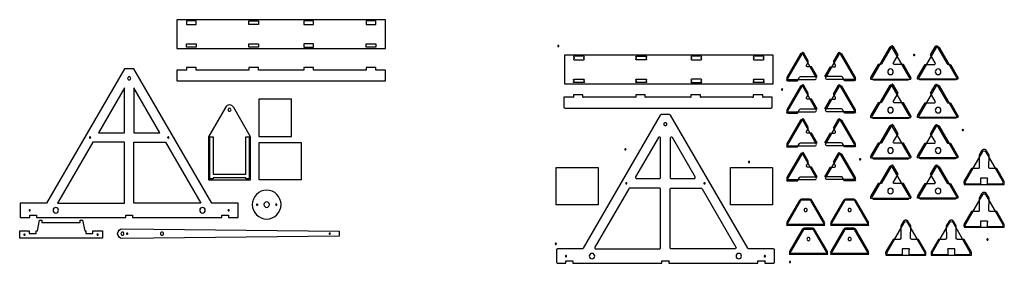
# Model space of a CAD drawing. Extents: x -111 to 294, y 1 to 83.
# Drawn here: x -111 to 95, y 1 to 52 of the extents above; entities that cross this region are included whole.
import ezdxf

# ---------------------------------------------------------------- set-up
doc = ezdxf.new("R2010")
doc.units = 0
doc.layers.add('CK_LEVEL_1', color=18, linetype='CONTINUOUS')

msp = doc.modelspace()

# ---------------------------------------------------------------- linework, layer by layer
at = {"layer": 'CK_LEVEL_1'}
for points in [[(-77.88, 46.1), (-34.38, 46.1), (-34.38, 52.1), (-77.88, 52.1)], [(-75.89, 51.12), (-73.87, 51.12), (-73.87, 51.85), (-75.89, 51.85)], [(-62.89, 51.12), (-62.89, 51.85), (-60.87, 51.85), (-60.87, 51.12)], [(-51.39, 51.12), (-49.37, 51.12), (-49.37, 51.85), (-51.39, 51.85)], [(-38.39, 51.12), (-36.37, 51.12), (-36.37, 51.85), (-38.39, 51.85)], [(-75.89, 46.35), (-75.89, 47.08), (-73.87, 47.08), (-73.87, 46.35)], [(-62.89, 46.35), (-62.89, 47.08), (-60.87, 47.08), (-60.87, 46.35)], [(-51.39, 46.35), (-49.37, 46.35), (-49.37, 47.08), (-51.39, 47.08)], [(-38.39, 46.35), (-38.39, 47.08), (-36.37, 47.08), (-36.37, 46.35)], [(2.99, 38.72), (46.49, 38.72), (46.49, 44.72), (2.99, 44.72)], [(-110.6, 10.86), (-108.6, 10.86), (-108.6, 11.36), (-107.16, 11.36), (-107.16, 10.86), (-88.57, 10.86), (-88.57, 11.36), (-87.13, 11.36), (-87.13, 10.86), (-68.54, 10.86), (-68.54, 11.36), (-67.1, 11.36), (-67.1, 10.86), (-65.1, 10.86), (-65.1, 13.86), (-70.6, 13.86), (-86.85, 41.86), (-88.85, 41.86), (-105.1, 13.86), (-110.6, 13.86)], [(-77.88, 39.35), (-34.38, 39.35), (-34.38, 41.6), (-36.38, 41.6), (-36.38, 42.1), (-38.38, 42.1), (-38.38, 41.6), (-49.38, 41.6), (-49.38, 42.1), (-51.38, 42.1), (-51.38, 41.6), (-60.88, 41.6), (-60.88, 42.1), (-62.88, 42.1), (-62.88, 41.6), (-73.88, 41.6), (-73.88, 42.1), (-75.88, 42.1), (-75.88, 41.6), (-77.88, 41.6)], [(-94.27, 28.54), (-88.85, 28.54), (-88.85, 37.88)], [(-86.85, 28.54), (-81.43, 28.54), (-86.85, 37.88)], [(-60.79, 27.76), (-54, 27.76), (-54, 35.51), (-60.79, 35.51)], [(-71.03, 18.95), (-71.03, 27.7), (-70.3, 27.7), (-70.3, 19.88), (-63.51, 19.88), (-63.51, 27.7), (-62.78, 27.7), (-62.78, 18.95), (-63.51, 18.95), (-63.51, 19.15), (-70.3, 19.15), (-70.3, 18.95)], [(-102.78, 13.86), (-88.85, 13.86), (-88.85, 26.54), (-95.43, 26.54)], [(-86.85, 13.86), (-86.85, 26.54), (-80.27, 26.54), (-72.91, 13.86)], [(-60.71, 18.72), (-60.71, 26.47), (-51.96, 26.47), (-51.96, 18.72)], [(86.34, 17.76), (94.72, 17.76), (94.72, 18), (94.73, 18.04), (94.74, 18.07), (94.74, 18.1), (94.75, 18.13), (94.75, 18.16), (94.75, 18.19), (94.75, 18.22), (94.74, 18.25), (94.74, 18.28), (94.73, 18.31), (94.73, 18.34), (94.72, 18.37), (94.71, 18.4), (94.69, 18.42), (94.68, 18.45), (94.67, 18.48), (93.18, 21.05), (91.78, 21.04), (91.77, 21.04), (91.76, 21.05), (91.74, 21.05), (91.73, 21.05), (91.72, 21.05), (91.71, 21.05), (91.7, 21.06), (91.69, 21.06), (91.68, 21.07), (91.67, 21.07), (91.66, 21.08), (91.65, 21.08), (91.64, 21.09), (91.63, 21.1), (91.63, 21.1), (91.62, 21.11), (91.61, 21.12), (91.6, 21.13), (91.6, 21.14), (91.59, 21.15), (91.58, 21.15), (91.58, 21.16), (91.57, 21.17), (91.57, 21.18), (91.56, 21.19), (91.56, 21.21), (91.56, 21.22), (91.55, 21.23), (91.55, 21.24), (91.55, 21.25), (91.55, 21.26), (91.55, 21.27), (91.56, 23.87), (91.06, 24.73), (91.05, 24.75), (91.04, 24.76), (91.02, 24.78), (91.01, 24.8), (91, 24.82), (90.98, 24.83), (90.97, 24.85), (90.96, 24.86), (90.94, 24.88), (90.93, 24.89), (90.91, 24.9), (90.89, 24.91), (90.88, 24.93), (90.86, 24.94), (90.84, 24.95), (90.83, 24.96), (90.81, 24.97), (90.79, 24.97), (90.77, 24.98), (90.76, 24.99), (90.74, 25), (90.72, 25), (90.7, 25.01), (90.68, 25.01), (90.66, 25.02), (90.65, 25.02), (90.63, 25.03), (90.61, 25.03), (90.59, 25.03), (90.57, 25.03), (90.55, 25.03), (90.53, 25.03), (90.51, 25.03), (90.49, 25.03), (90.47, 25.03), (90.45, 25.03), (90.43, 25.03), (90.42, 25.02), (90.4, 25.02), (90.38, 25.01), (90.36, 25.01), (90.34, 25), (90.32, 25), (90.3, 24.99), (90.29, 24.98), (90.27, 24.97), (90.25, 24.97), (90.23, 24.96), (90.22, 24.95), (90.2, 24.94), (90.18, 24.93), (90.17, 24.91), (90.15, 24.9), (90.13, 24.89), (90.12, 24.88), (90.1, 24.86), (90.09, 24.85), (90.08, 24.83), (90.06, 24.82), (90.05, 24.8), (90.04, 24.78), (90.02, 24.76), (90.01, 24.75), (90, 24.73), (89.5, 23.86), (89.51, 21.27), (89.51, 21.26), (89.51, 21.25), (89.51, 21.24), (89.51, 21.23), (89.5, 21.22), (89.5, 21.21), (89.5, 21.19), (89.49, 21.18), (89.49, 21.17), (89.48, 21.16), (89.48, 21.15), (89.47, 21.15), (89.46, 21.14), (89.46, 21.13), (89.45, 21.12), (89.44, 21.11), (89.43, 21.1), (89.43, 21.1), (89.42, 21.09), (89.41, 21.08), (89.4, 21.08), (89.39, 21.07), (89.38, 21.07), (89.37, 21.06), (89.36, 21.06), (89.35, 21.05), (89.34, 21.05), (89.33, 21.05), (89.32, 21.05), (89.3, 21.05), (89.29, 21.04), (89.28, 21.04), (87.88, 21.05), (86.39, 18.48), (86.38, 18.45), (86.37, 18.42), (86.35, 18.4), (86.34, 18.37), (86.33, 18.34), (86.33, 18.31), (86.32, 18.28), (86.32, 18.25), (86.31, 18.22), (86.31, 18.19), (86.31, 18.16), (86.31, 18.13), (86.32, 18.1), (86.32, 18.07), (86.33, 18.04), (86.34, 18)], [(1.24, 13.51), (1.24, 21.26), (9.99, 21.26), (9.99, 13.51)], [(37.65, 13.51), (37.65, 21.26), (46.4, 21.26), (46.4, 13.51)], [(86.34, 8.81), (94.72, 8.81), (94.72, 9.05), (94.73, 9.09), (94.74, 9.12), (94.74, 9.15), (94.75, 9.18), (94.75, 9.21), (94.75, 9.24), (94.75, 9.27), (94.74, 9.3), (94.74, 9.33), (94.73, 9.36), (94.73, 9.38), (94.72, 9.41), (94.71, 9.44), (94.69, 9.47), (94.68, 9.5), (94.67, 9.52), (93.18, 12.1), (91.78, 12.09), (91.77, 12.09), (91.76, 12.09), (91.74, 12.09), (91.73, 12.1), (91.72, 12.1), (91.71, 12.1), (91.7, 12.1), (91.69, 12.11), (91.68, 12.11), (91.67, 12.12), (91.66, 12.12), (91.65, 12.13), (91.64, 12.14), (91.63, 12.14), (91.63, 12.15), (91.62, 12.16), (91.61, 12.17), (91.6, 12.17), (91.6, 12.18), (91.59, 12.19), (91.58, 12.2), (91.58, 12.21), (91.57, 12.22), (91.57, 12.23), (91.56, 12.24), (91.56, 12.25), (91.56, 12.26), (91.55, 12.27), (91.55, 12.29), (91.55, 12.3), (91.55, 12.31), (91.55, 12.32), (91.56, 14.91), (91.06, 15.77), (91.05, 15.79), (91.04, 15.81), (91.02, 15.83), (91.01, 15.85), (91, 15.86), (90.98, 15.88), (90.97, 15.89), (90.96, 15.91), (90.94, 15.92), (90.93, 15.94), (90.91, 15.95), (90.89, 15.96), (90.88, 15.97), (90.86, 15.98), (90.84, 15.99), (90.83, 16), (90.81, 16.01), (90.79, 16.02), (90.77, 16.03), (90.76, 16.04), (90.74, 16.04), (90.72, 16.05), (90.7, 16.06), (90.68, 16.06), (90.66, 16.07), (90.64, 16.07), (90.63, 16.07), (90.61, 16.08), (90.59, 16.08), (90.57, 16.08), (90.55, 16.08), (90.53, 16.08), (90.51, 16.08), (90.49, 16.08), (90.47, 16.08), (90.45, 16.08), (90.43, 16.07), (90.41, 16.07), (90.4, 16.07), (90.38, 16.06), (90.36, 16.06), (90.34, 16.05), (90.32, 16.04), (90.3, 16.04), (90.29, 16.03), (90.27, 16.02), (90.25, 16.01), (90.23, 16), (90.22, 15.99), (90.2, 15.98), (90.18, 15.97), (90.17, 15.96), (90.15, 15.95), (90.13, 15.94), (90.12, 15.92), (90.1, 15.91), (90.09, 15.89), (90.08, 15.88), (90.06, 15.86), (90.05, 15.85), (90.04, 15.83), (90.02, 15.81), (90.01, 15.79), (90, 15.77), (89.5, 14.9), (89.51, 12.32), (89.51, 12.31), (89.51, 12.3), (89.51, 12.29), (89.51, 12.27), (89.5, 12.26), (89.5, 12.25), (89.5, 12.24), (89.49, 12.23), (89.49, 12.22), (89.48, 12.21), (89.48, 12.2), (89.47, 12.19), (89.46, 12.18), (89.46, 12.17), (89.45, 12.17), (89.44, 12.16), (89.43, 12.15), (89.43, 12.14), (89.42, 12.14), (89.41, 12.13), (89.4, 12.12), (89.39, 12.12), (89.38, 12.11), (89.37, 12.11), (89.36, 12.1), (89.35, 12.1), (89.34, 12.1), (89.33, 12.1), (89.31, 12.09), (89.3, 12.09), (89.29, 12.09), (89.28, 12.09), (87.88, 12.1), (86.39, 9.52), (86.38, 9.5), (86.37, 9.47), (86.35, 9.44), (86.34, 9.41), (86.33, 9.39), (86.33, 9.36), (86.32, 9.33), (86.32, 9.3), (86.31, 9.27), (86.31, 9.24), (86.31, 9.21), (86.31, 9.18), (86.32, 9.15), (86.32, 9.12), (86.33, 9.09), (86.34, 9.05)], [(-110.68, 6.54), (-110.68, 8.04), (-108.68, 8.04), (-108.68, 7.54), (-107.24, 7.54), (-107.24, 8.04), (-106.99, 8.04), (-106.56, 10.29), (-106.06, 10.29), (-106.06, 9.79), (-98.06, 9.79), (-98.06, 10.29), (-97.56, 10.29), (-97.12, 8.04), (-96.87, 8.04), (-96.87, 7.54), (-95.43, 7.54), (-95.43, 8.04), (-93.43, 8.04), (-93.43, 6.54)], [(70, 3.02), (78.39, 3.02), (78.39, 3.25), (78.4, 3.3), (78.4, 3.33), (78.41, 3.36), (78.41, 3.38), (78.41, 3.41), (78.41, 3.44), (78.41, 3.47), (78.41, 3.5), (78.4, 3.53), (78.4, 3.56), (78.39, 3.59), (78.38, 3.62), (78.37, 3.65), (78.36, 3.68), (78.34, 3.7), (78.33, 3.73), (76.84, 6.3), (75.44, 6.3), (75.43, 6.3), (75.42, 6.3), (75.41, 6.3), (75.4, 6.3), (75.38, 6.31), (75.37, 6.31), (75.36, 6.31), (75.35, 6.32), (75.34, 6.32), (75.33, 6.33), (75.32, 6.33), (75.31, 6.34), (75.3, 6.34), (75.3, 6.35), (75.29, 6.36), (75.28, 6.37), (75.27, 6.37), (75.26, 6.38), (75.26, 6.39), (75.25, 6.4), (75.25, 6.41), (75.24, 6.42), (75.23, 6.43), (75.23, 6.44), (75.23, 6.45), (75.22, 6.46), (75.22, 6.47), (75.22, 6.48), (75.21, 6.49), (75.21, 6.5), (75.21, 6.52), (75.21, 6.53), (75.22, 9.12), (74.72, 9.98), (74.71, 10), (74.7, 10.02), (74.69, 10.04), (74.67, 10.05), (74.66, 10.07), (74.65, 10.09), (74.63, 10.1), (74.62, 10.12), (74.6, 10.13), (74.59, 10.14), (74.57, 10.16), (74.56, 10.17), (74.54, 10.18), (74.52, 10.19), (74.51, 10.2), (74.49, 10.21), (74.47, 10.22), (74.45, 10.23), (74.44, 10.24), (74.42, 10.24), (74.4, 10.25), (74.38, 10.26), (74.36, 10.26), (74.35, 10.27), (74.33, 10.27), (74.31, 10.28), (74.29, 10.28), (74.27, 10.28), (74.25, 10.28), (74.23, 10.29), (74.21, 10.29), (74.19, 10.29), (74.17, 10.29), (74.15, 10.29), (74.13, 10.28), (74.12, 10.28), (74.1, 10.28), (74.08, 10.28), (74.06, 10.27), (74.04, 10.27), (74.02, 10.26), (74, 10.26), (73.98, 10.25), (73.97, 10.24), (73.95, 10.24), (73.93, 10.23), (73.91, 10.22), (73.89, 10.21), (73.88, 10.2), (73.86, 10.19), (73.84, 10.18), (73.83, 10.17), (73.81, 10.16), (73.8, 10.14), (73.78, 10.13), (73.77, 10.12), (73.75, 10.1), (73.74, 10.09), (73.72, 10.07), (73.71, 10.05), (73.7, 10.04), (73.69, 10.02), (73.68, 10), (73.66, 9.98), (73.16, 9.11), (73.17, 6.53), (73.17, 6.52), (73.17, 6.5), (73.17, 6.49), (73.17, 6.48), (73.16, 6.47), (73.16, 6.46), (73.16, 6.45), (73.15, 6.44), (73.15, 6.43), (73.14, 6.42), (73.14, 6.41), (73.13, 6.4), (73.13, 6.39), (73.12, 6.38), (73.11, 6.37), (73.1, 6.37), (73.1, 6.36), (73.09, 6.35), (73.08, 6.34), (73.07, 6.34), (73.06, 6.33), (73.05, 6.33), (73.04, 6.32), (73.03, 6.32), (73.02, 6.31), (73.01, 6.31), (73, 6.31), (72.99, 6.3), (72.98, 6.3), (72.97, 6.3), (72.95, 6.3), (72.94, 6.3), (71.54, 6.3), (70.06, 3.73), (70.04, 3.7), (70.03, 3.68), (70.02, 3.65), (70.01, 3.62), (70, 3.59), (69.99, 3.56), (69.98, 3.53), (69.98, 3.5), (69.98, 3.47), (69.97, 3.44), (69.97, 3.41), (69.98, 3.39), (69.98, 3.36), (69.98, 3.33), (69.99, 3.3), (70, 3.25)], [(79.49, 3.02), (87.88, 3.02), (87.88, 3.25), (87.89, 3.3), (87.89, 3.33), (87.9, 3.36), (87.9, 3.38), (87.9, 3.41), (87.9, 3.44), (87.9, 3.47), (87.9, 3.5), (87.89, 3.53), (87.89, 3.56), (87.88, 3.59), (87.87, 3.62), (87.86, 3.65), (87.85, 3.68), (87.84, 3.7), (87.82, 3.73), (86.34, 6.3), (84.93, 6.3), (84.92, 6.3), (84.91, 6.3), (84.9, 6.3), (84.89, 6.3), (84.88, 6.31), (84.87, 6.31), (84.85, 6.31), (84.84, 6.32), (84.83, 6.32), (84.82, 6.33), (84.81, 6.33), (84.81, 6.34), (84.8, 6.34), (84.79, 6.35), (84.78, 6.36), (84.77, 6.37), (84.76, 6.37), (84.76, 6.38), (84.75, 6.39), (84.74, 6.4), (84.74, 6.41), (84.73, 6.42), (84.73, 6.43), (84.72, 6.44), (84.72, 6.45), (84.71, 6.46), (84.71, 6.47), (84.71, 6.48), (84.71, 6.49), (84.7, 6.5), (84.7, 6.52), (84.7, 6.53), (84.71, 9.12), (84.21, 9.98), (84.2, 10), (84.19, 10.02), (84.18, 10.04), (84.16, 10.05), (84.15, 10.07), (84.14, 10.09), (84.12, 10.1), (84.11, 10.12), (84.09, 10.13), (84.08, 10.14), (84.06, 10.16), (84.05, 10.17), (84.03, 10.18), (84.01, 10.19), (84, 10.2), (83.98, 10.21), (83.96, 10.22), (83.95, 10.23), (83.93, 10.24), (83.91, 10.24), (83.89, 10.25), (83.87, 10.26), (83.86, 10.26), (83.84, 10.27), (83.82, 10.27), (83.8, 10.28), (83.78, 10.28), (83.76, 10.28), (83.74, 10.28), (83.72, 10.29), (83.7, 10.29), (83.68, 10.29), (83.66, 10.29), (83.65, 10.29), (83.63, 10.28), (83.61, 10.28), (83.59, 10.28), (83.57, 10.28), (83.55, 10.27), (83.53, 10.27), (83.51, 10.26), (83.49, 10.26), (83.48, 10.25), (83.46, 10.24), (83.44, 10.24), (83.42, 10.23), (83.4, 10.22), (83.39, 10.21), (83.37, 10.2), (83.35, 10.19), (83.34, 10.18), (83.32, 10.17), (83.3, 10.16), (83.29, 10.14), (83.27, 10.13), (83.26, 10.12), (83.24, 10.1), (83.23, 10.09), (83.22, 10.07), (83.2, 10.05), (83.19, 10.04), (83.18, 10.02), (83.17, 10), (83.16, 9.98), (82.65, 9.11), (82.66, 6.53), (82.66, 6.52), (82.66, 6.5), (82.66, 6.49), (82.66, 6.48), (82.66, 6.47), (82.65, 6.46), (82.65, 6.45), (82.65, 6.44), (82.64, 6.43), (82.64, 6.42), (82.63, 6.41), (82.62, 6.4), (82.62, 6.39), (82.61, 6.38), (82.6, 6.37), (82.6, 6.37), (82.59, 6.36), (82.58, 6.35), (82.57, 6.34), (82.56, 6.34), (82.55, 6.33), (82.54, 6.33), (82.53, 6.32), (82.52, 6.32), (82.51, 6.31), (82.5, 6.31), (82.49, 6.31), (82.48, 6.3), (82.47, 6.3), (82.46, 6.3), (82.45, 6.3), (82.43, 6.3), (81.03, 6.3), (79.55, 3.73), (79.53, 3.7), (79.52, 3.68), (79.51, 3.65), (79.5, 3.62), (79.49, 3.59), (79.48, 3.56), (79.47, 3.53), (79.47, 3.5), (79.47, 3.47), (79.47, 3.44), (79.47, 3.41), (79.47, 3.39), (79.47, 3.36), (79.47, 3.33), (79.48, 3.3), (79.49, 3.25)]]:
    msp.add_lwpolyline(points, close=True, dxfattribs=at)
for points in [[(1.7, 46.73, 0.414214), (1.58, 46.6, 0.414214), (1.7, 46.48, 0.414214), (1.83, 46.6, 0.414214)], [(49.59, 39.38), (49.61, 39.38), (51.61, 39.38), (52.03, 40.12, -0.267315), (52.23, 40.23), (55.73, 40.23), (54.54, 42.28), (53.68, 42.27, -0.577827), (53.48, 42.62), (53.92, 43.35), (52.91, 45.1), (52.9, 45.12), (52.89, 45.14), (52.88, 45.15), (52.87, 45.17), (52.86, 45.18), (52.85, 45.19), (52.83, 45.21), (52.82, 45.22), (52.81, 45.23), (52.79, 45.25), (52.78, 45.26), (52.77, 45.27), (52.75, 45.28), (52.73, 45.29), (52.72, 45.3), (52.69, 45.32), (49.3, 39.48), (49.33, 39.46), (49.35, 39.45), (49.37, 39.44), (49.38, 39.43), (49.4, 39.42), (49.42, 39.42), (49.44, 39.41), (49.46, 39.4), (49.47, 39.4), (49.49, 39.39), (49.51, 39.39), (49.53, 39.39), (49.55, 39.38), (49.57, 39.38)], [(63.42, 39.38), (63.4, 39.38), (61.4, 39.38), (60.98, 40.12, 0.267315), (60.78, 40.23), (57.28, 40.23), (58.47, 42.28), (59.33, 42.27, 0.577827), (59.53, 42.62), (59.09, 43.35), (60.1, 45.1), (60.11, 45.12), (60.12, 45.14), (60.13, 45.15), (60.14, 45.17), (60.15, 45.18), (60.16, 45.19), (60.18, 45.21), (60.19, 45.22), (60.2, 45.23), (60.22, 45.25), (60.23, 45.26), (60.24, 45.27), (60.26, 45.28), (60.27, 45.29), (60.29, 45.3), (60.32, 45.32), (63.71, 39.48), (63.68, 39.46), (63.66, 39.45), (63.64, 39.44), (63.62, 39.43), (63.61, 39.42), (63.59, 39.42), (63.57, 39.41), (63.55, 39.4), (63.54, 39.4), (63.52, 39.39), (63.5, 39.39), (63.48, 39.39), (63.46, 39.38), (63.44, 39.38)], [(66.87, 40.06), (66.87, 40.03), (66.86, 40), (66.86, 39.97), (66.85, 39.94), (66.85, 39.91), (66.85, 39.88), (66.85, 39.85), (66.86, 39.82), (66.86, 39.79), (66.86, 39.77), (66.88, 39.72), (75.26, 39.72), (75.27, 39.76), (75.28, 39.79), (75.28, 39.82), (75.29, 39.85), (75.29, 39.88), (75.29, 39.9), (75.29, 39.93), (75.29, 39.96), (75.28, 39.99), (75.28, 40.02), (75.27, 40.05), (75.26, 40.08), (75.25, 40.11), (75.24, 40.14), (75.22, 40.17), (75.21, 40.2), (73.72, 42.76), (71.81, 42.76, -0.578024), (71.61, 43.11), (72.58, 44.75), (71.6, 46.45), (71.59, 46.47), (71.57, 46.49), (71.56, 46.5), (71.55, 46.52), (71.53, 46.54), (71.52, 46.56), (71.5, 46.57), (71.49, 46.59), (71.47, 46.6), (71.45, 46.62), (71.44, 46.63), (71.42, 46.64), (71.4, 46.65), (71.38, 46.67), (71.37, 46.68), (71.33, 46.7), (69.12, 42.88, -0.267182), (68.92, 42.76), (68.42, 42.77), (66.93, 40.2), (66.92, 40.17), (66.91, 40.14), (66.89, 40.11), (66.88, 40.09)], [(74.97, 40.06), (71.36, 46.31, 0.57735), (70.78, 46.31), (67.17, 40.06, 0.57735), (67.46, 39.55), (74.68, 39.55, 0.57735)], [(85.06, 40.06), (85.07, 40.03), (85.07, 40), (85.08, 39.97), (85.08, 39.94), (85.08, 39.91), (85.08, 39.88), (85.08, 39.85), (85.08, 39.82), (85.08, 39.79), (85.07, 39.77), (85.06, 39.72), (76.67, 39.72), (76.66, 39.76), (76.66, 39.79), (76.65, 39.82), (76.65, 39.85), (76.65, 39.88), (76.65, 39.9), (76.65, 39.93), (76.65, 39.96), (76.65, 39.99), (76.66, 40.02), (76.67, 40.05), (76.68, 40.08), (76.69, 40.11), (76.7, 40.14), (76.71, 40.17), (76.73, 40.2), (78.21, 42.76), (80.13, 42.76, 0.578024), (80.33, 43.11), (79.36, 44.75), (80.34, 46.45), (80.35, 46.47), (80.36, 46.49), (80.38, 46.5), (80.39, 46.52), (80.4, 46.54), (80.42, 46.56), (80.43, 46.57), (80.45, 46.59), (80.47, 46.6), (80.48, 46.62), (80.5, 46.63), (80.52, 46.64), (80.53, 46.65), (80.55, 46.67), (80.57, 46.68), (80.61, 46.7), (82.82, 42.88, 0.267182), (83.02, 42.76), (83.52, 42.77), (85, 40.2), (85.02, 40.17), (85.03, 40.14), (85.04, 40.11), (85.05, 40.09)], [(76.96, 40.06), (80.57, 46.31, -0.57735), (81.16, 46.31), (84.77, 40.06, -0.57735), (84.47, 39.55), (77.26, 39.55, -0.57735)], [(4.98, 43.74), (7, 43.74, 1), (7, 43.99), (7, 44.22, 1), (7, 44.47), (4.98, 44.47, 1), (4.98, 44.22), (4.98, 43.99, 1)], [(17.98, 44.47), (20, 44.47, -1), (20, 44.22), (20, 43.99, -1), (20, 43.74), (17.98, 43.74, -1), (17.98, 43.99), (17.98, 44.22, -1)], [(31.5, 44.47), (29.48, 44.47, 1), (29.48, 44.22), (29.48, 43.99, 1), (29.48, 43.74), (31.5, 43.74, 1), (31.5, 43.99), (31.5, 44.22, 1)], [(44.5, 44.47), (42.48, 44.47, 1), (42.48, 44.22), (42.48, 43.99, 1), (42.48, 43.74), (44.5, 43.74, 1), (44.5, 43.99), (44.5, 44.22, 1)], [(55.52, 40.05), (52.68, 44.97, 0.57735), (52.21, 44.97), (49.38, 40.05, 0.57735), (49.61, 39.65), (55.28, 39.65, 0.57735)], [(57.49, 40.05), (60.33, 44.97, -0.57735), (60.8, 44.97), (63.63, 40.05, -0.57735), (63.4, 39.65), (57.73, 39.65, -0.57735)], [(75.94, 44.87, 0.414214), (75.81, 44.75, 0.414214), (75.94, 44.62, 0.414214), (76.06, 44.75, 0.414214)], [(71, 40.66, 0.414214), (71.59, 41.24, 0.414214), (71, 41.83, 0.414214), (70.42, 41.24, 0.414214)], [(80.35, 41.24, 0.414214), (80.93, 40.66, 0.414214), (81.52, 41.24, 0.414214), (80.93, 41.83, 0.414214)], [(-87.85, 40.18, 0.414214), (-88.17, 39.86, 0.414214), (-87.85, 39.54, 0.414214), (-87.53, 39.86, 0.414214)], [(4.98, 39.7), (7, 39.7, -1), (7, 39.45), (7, 39.22, -1), (7, 38.97), (4.98, 38.97, -1), (4.98, 39.22), (4.98, 39.45, -1)], [(20, 39.45), (20, 39.22, -1), (20, 38.97), (17.98, 38.97, -1), (17.98, 39.22), (17.98, 39.45, -1), (17.98, 39.7), (20, 39.7, -1)], [(31.5, 39.7), (29.48, 39.7, 1), (29.48, 39.45), (29.48, 39.22, 1), (29.48, 38.97), (31.5, 38.97, 1), (31.5, 39.22), (31.5, 39.45, 1)], [(42.48, 39.7), (44.5, 39.7, -1), (44.5, 39.45), (44.5, 39.22, -1), (44.5, 38.97), (42.48, 38.97, -1), (42.48, 39.22), (42.48, 39.45, -1)], [(48.39, 37.66, 0.414214), (48.26, 37.53, 0.414214), (48.39, 37.41, 0.414214), (48.51, 37.53, 0.414214)], [(49.59, 32.64), (49.61, 32.64), (51.61, 32.64), (52.03, 33.37, -0.267315), (52.23, 33.49), (55.73, 33.49), (54.54, 35.54), (53.68, 35.53, -0.577827), (53.48, 35.87), (53.92, 36.61), (52.91, 38.36), (52.9, 38.38), (52.89, 38.39), (52.88, 38.41), (52.87, 38.42), (52.86, 38.44), (52.85, 38.45), (52.83, 38.47), (52.82, 38.48), (52.81, 38.49), (52.79, 38.5), (52.78, 38.52), (52.77, 38.53), (52.75, 38.54), (52.73, 38.55), (52.72, 38.56), (52.69, 38.58), (49.3, 32.74), (49.33, 32.72), (49.35, 32.71), (49.37, 32.7), (49.38, 32.69), (49.4, 32.68), (49.42, 32.67), (49.44, 32.67), (49.46, 32.66), (49.47, 32.66), (49.49, 32.65), (49.51, 32.65), (49.53, 32.65), (49.55, 32.64), (49.57, 32.64)], [(55.52, 33.31), (52.68, 38.23, 0.57735), (52.21, 38.23), (49.38, 33.31, 0.57735), (49.61, 32.91), (55.28, 32.91, 0.57735)], [(63.42, 32.64), (63.4, 32.64), (61.4, 32.64), (60.98, 33.37, 0.267315), (60.78, 33.49), (57.28, 33.49), (58.47, 35.54), (59.33, 35.53, 0.577827), (59.53, 35.87), (59.09, 36.61), (60.1, 38.36), (60.11, 38.38), (60.12, 38.39), (60.13, 38.41), (60.14, 38.42), (60.15, 38.44), (60.16, 38.45), (60.18, 38.47), (60.19, 38.48), (60.2, 38.49), (60.22, 38.5), (60.23, 38.52), (60.24, 38.53), (60.26, 38.54), (60.27, 38.55), (60.29, 38.56), (60.32, 38.58), (63.71, 32.74), (63.68, 32.72), (63.66, 32.71), (63.64, 32.7), (63.62, 32.69), (63.61, 32.68), (63.59, 32.67), (63.57, 32.67), (63.55, 32.66), (63.54, 32.66), (63.52, 32.65), (63.5, 32.65), (63.48, 32.65), (63.46, 32.64), (63.44, 32.64)], [(57.49, 33.31), (60.33, 38.23, -0.57735), (60.8, 38.23), (63.63, 33.31, -0.57735), (63.4, 32.91), (57.73, 32.91, -0.57735)], [(66.87, 32.05), (66.87, 32.02), (66.86, 32), (66.86, 31.97), (66.85, 31.94), (66.85, 31.91), (66.85, 31.88), (66.85, 31.85), (66.86, 31.82), (66.86, 31.79), (66.86, 31.76), (66.88, 31.72), (75.26, 31.71), (75.27, 31.76), (75.28, 31.78), (75.28, 31.81), (75.29, 31.84), (75.29, 31.87), (75.29, 31.9), (75.29, 31.93), (75.29, 31.96), (75.28, 31.99), (75.28, 32.02), (75.27, 32.05), (75.26, 32.08), (75.25, 32.11), (75.24, 32.13), (75.22, 32.16), (75.21, 32.19), (73.72, 34.76), (71.81, 34.76, -0.578024), (71.61, 35.1), (72.58, 36.75), (71.6, 38.44), (71.59, 38.46), (71.57, 38.48), (71.56, 38.5), (71.55, 38.52), (71.53, 38.54), (71.52, 38.55), (71.5, 38.57), (71.49, 38.58), (71.47, 38.6), (71.45, 38.61), (71.44, 38.63), (71.42, 38.64), (71.4, 38.65), (71.38, 38.66), (71.37, 38.67), (71.33, 38.69), (69.12, 34.87, -0.267182), (68.92, 34.76), (68.42, 34.76), (66.93, 32.19), (66.92, 32.17), (66.91, 32.14), (66.89, 32.11), (66.88, 32.08)], [(74.97, 32.06), (71.36, 38.31, 0.57735), (70.78, 38.31), (67.17, 32.06, 0.57735), (67.46, 31.55), (74.68, 31.55, 0.57735)], [(85.06, 32.05), (85.07, 32.02), (85.07, 32), (85.08, 31.97), (85.08, 31.94), (85.08, 31.91), (85.08, 31.88), (85.08, 31.85), (85.08, 31.82), (85.08, 31.79), (85.07, 31.76), (85.06, 31.72), (76.67, 31.71), (76.66, 31.76), (76.66, 31.78), (76.65, 31.81), (76.65, 31.84), (76.65, 31.87), (76.65, 31.9), (76.65, 31.93), (76.65, 31.96), (76.65, 31.99), (76.66, 32.02), (76.67, 32.05), (76.68, 32.08), (76.69, 32.11), (76.7, 32.13), (76.71, 32.16), (76.73, 32.19), (78.21, 34.76), (80.13, 34.76, 0.578024), (80.33, 35.1), (79.36, 36.75), (80.34, 38.44), (80.35, 38.46), (80.36, 38.48), (80.38, 38.5), (80.39, 38.52), (80.4, 38.54), (80.42, 38.55), (80.43, 38.57), (80.45, 38.58), (80.47, 38.6), (80.48, 38.61), (80.5, 38.63), (80.52, 38.64), (80.53, 38.65), (80.55, 38.66), (80.57, 38.67), (80.61, 38.69), (82.82, 34.87, 0.267182), (83.02, 34.76), (83.52, 34.76), (85, 32.19), (85.02, 32.17), (85.03, 32.14), (85.04, 32.11), (85.05, 32.08)], [(76.96, 32.06), (80.57, 38.31, -0.57735), (81.16, 38.31), (84.77, 32.06, -0.57735), (84.47, 31.55), (77.26, 31.55, -0.57735)], [(2.84, 35.93), (2.84, 33.93, 0.414214), (3.09, 33.68), (46.09, 33.68, 0.414214), (46.34, 33.93), (46.34, 35.93), (44.52, 35.93, -1), (44.34, 36.11), (44.34, 36.43), (42.34, 36.43), (42.34, 36.11, -1), (42.17, 35.93), (31.52, 35.93, -1), (31.34, 36.11), (31.34, 36.43), (29.34, 36.43), (29.34, 36.11, -1), (29.17, 35.93), (20.02, 35.93, -1), (19.84, 36.11), (19.84, 36.43), (17.84, 36.43), (17.84, 36.11, -1), (17.67, 35.93), (7.02, 35.93, -1), (6.84, 36.11), (6.84, 36.43), (4.84, 36.43), (4.84, 36.11, -1), (4.67, 35.93)], [(-71.28, 18.7), (-62.53, 18.7), (-62.53, 27.7), (-66.03, 33.82, 0.579585), (-67.77, 33.82), (-71.28, 27.7)], [(-66.9, 33.64, 0.414214), (-67.22, 33.32, 0.414214), (-66.9, 33, 0.414214), (-66.58, 33.32, 0.414214)], [(71, 32.65, 0.414214), (71.59, 33.24, 0.414214), (71, 33.82, 0.414214), (70.42, 33.24, 0.414214)], [(80.35, 33.24, 0.414214), (80.93, 32.65, 0.414214), (81.52, 33.24, 0.414214), (80.93, 33.82, 0.414214)], [(6.64, 4.3), (1.54, 4.3, 0.414214), (1.29, 4.05), (1.29, 1.55, 0.414214), (1.54, 1.3), (3.29, 1.3), (3.29, 1.63, -1), (3.46, 1.8), (4.55, 1.8, -1), (4.73, 1.63), (4.73, 1.3), (23.32, 1.3), (23.32, 1.63, -1), (23.49, 1.8), (24.58, 1.8, -1), (24.76, 1.63), (24.76, 1.3), (43.35, 1.3), (43.35, 1.63, -1), (43.52, 1.8), (44.61, 1.8, -1), (44.79, 1.63), (44.79, 1.3), (46.54, 1.3, 0.414214), (46.79, 1.55), (46.79, 4.05, 0.414214), (46.54, 4.3), (41.43, 4.3, -0.267346), (41.21, 4.43), (25.11, 32.18, 0.267346), (24.89, 32.3), (23.18, 32.3, 0.267346), (22.96, 32.18), (6.86, 4.43, -0.267346)], [(49.59, 25.56), (49.61, 25.56), (51.61, 25.56), (52.03, 26.3, -0.267315), (52.23, 26.41), (55.73, 26.41), (54.54, 28.46), (53.68, 28.45, -0.577827), (53.48, 28.8), (53.92, 29.53), (52.91, 31.29), (52.9, 31.3), (52.89, 31.32), (52.88, 31.33), (52.87, 31.35), (52.86, 31.36), (52.85, 31.37), (52.83, 31.39), (52.82, 31.4), (52.81, 31.41), (52.79, 31.43), (52.78, 31.44), (52.77, 31.45), (52.75, 31.46), (52.73, 31.47), (52.72, 31.48), (52.69, 31.5), (49.3, 25.66), (49.33, 25.64), (49.35, 25.63), (49.37, 25.62), (49.38, 25.61), (49.4, 25.6), (49.42, 25.6), (49.44, 25.59), (49.46, 25.58), (49.47, 25.58), (49.49, 25.57), (49.51, 25.57), (49.53, 25.57), (49.55, 25.57), (49.57, 25.56)], [(55.52, 26.23), (52.68, 31.15, 0.57735), (52.21, 31.15), (49.38, 26.23, 0.57735), (49.61, 25.83), (55.28, 25.83, 0.57735)], [(63.42, 25.56), (63.4, 25.56), (61.4, 25.56), (60.98, 26.3, 0.267315), (60.78, 26.41), (57.28, 26.41), (58.47, 28.46), (59.33, 28.45, 0.577827), (59.53, 28.8), (59.09, 29.53), (60.1, 31.29), (60.11, 31.3), (60.12, 31.32), (60.13, 31.33), (60.14, 31.35), (60.15, 31.36), (60.16, 31.37), (60.18, 31.39), (60.19, 31.4), (60.2, 31.41), (60.22, 31.43), (60.23, 31.44), (60.24, 31.45), (60.26, 31.46), (60.27, 31.47), (60.29, 31.48), (60.32, 31.5), (63.71, 25.66), (63.68, 25.64), (63.66, 25.63), (63.64, 25.62), (63.62, 25.61), (63.61, 25.6), (63.59, 25.6), (63.57, 25.59), (63.55, 25.58), (63.54, 25.58), (63.52, 25.57), (63.5, 25.57), (63.48, 25.57), (63.46, 25.57), (63.44, 25.56)], [(57.49, 26.23), (60.33, 31.15, -0.57735), (60.8, 31.15), (63.63, 26.23, -0.57735), (63.4, 25.83), (57.73, 25.83, -0.57735)], [(24.04, 30.62, 0.414214), (23.72, 30.3, 0.414214), (24.04, 29.98, 0.414214), (24.36, 30.3, 0.414214)], [(66.87, 23.63), (66.87, 23.6), (66.86, 23.57), (66.86, 23.54), (66.85, 23.51), (66.85, 23.48), (66.85, 23.45), (66.85, 23.42), (66.86, 23.39), (66.86, 23.36), (66.86, 23.33), (66.88, 23.29), (75.26, 23.29), (75.27, 23.33), (75.28, 23.36), (75.28, 23.39), (75.29, 23.41), (75.29, 23.44), (75.29, 23.47), (75.29, 23.5), (75.29, 23.53), (75.28, 23.56), (75.28, 23.59), (75.27, 23.62), (75.26, 23.65), (75.25, 23.68), (75.24, 23.71), (75.22, 23.74), (75.21, 23.77), (73.72, 26.33), (71.81, 26.33, -0.578024), (71.61, 26.68), (72.58, 28.32), (71.6, 30.02), (71.59, 30.04), (71.57, 30.05), (71.56, 30.07), (71.55, 30.09), (71.53, 30.11), (71.52, 30.13), (71.5, 30.14), (71.49, 30.16), (71.47, 30.17), (71.45, 30.19), (71.44, 30.2), (71.42, 30.21), (71.4, 30.22), (71.38, 30.23), (71.37, 30.25), (71.33, 30.26), (69.12, 26.45, -0.267182), (68.92, 26.33), (68.42, 26.34), (66.93, 23.77), (66.92, 23.74), (66.91, 23.71), (66.89, 23.68), (66.88, 23.66)], [(74.97, 23.63), (71.36, 29.88, 0.57735), (70.78, 29.88), (67.17, 23.63, 0.57735), (67.46, 23.12), (74.68, 23.12, 0.57735)], [(85.06, 23.63), (85.07, 23.6), (85.07, 23.57), (85.08, 23.54), (85.08, 23.51), (85.08, 23.48), (85.08, 23.45), (85.08, 23.42), (85.08, 23.39), (85.08, 23.36), (85.07, 23.33), (85.06, 23.29), (76.67, 23.29), (76.66, 23.33), (76.66, 23.36), (76.65, 23.39), (76.65, 23.41), (76.65, 23.44), (76.65, 23.47), (76.65, 23.5), (76.65, 23.53), (76.65, 23.56), (76.66, 23.59), (76.67, 23.62), (76.68, 23.65), (76.69, 23.68), (76.7, 23.71), (76.71, 23.74), (76.73, 23.77), (78.21, 26.33), (80.13, 26.33, 0.578024), (80.33, 26.68), (79.36, 28.32), (80.34, 30.02), (80.35, 30.04), (80.36, 30.05), (80.38, 30.07), (80.39, 30.09), (80.4, 30.11), (80.42, 30.13), (80.43, 30.14), (80.45, 30.16), (80.47, 30.17), (80.48, 30.19), (80.5, 30.2), (80.52, 30.21), (80.53, 30.22), (80.55, 30.23), (80.57, 30.25), (80.61, 30.26), (82.82, 26.45, 0.267182), (83.02, 26.33), (83.52, 26.34), (85, 23.77), (85.02, 23.74), (85.03, 23.71), (85.04, 23.68), (85.05, 23.66)], [(76.96, 23.63), (80.57, 29.88, -0.57735), (81.16, 29.88), (84.77, 23.63, -0.57735), (84.47, 23.12), (77.26, 23.12, -0.57735)], [(86.1, 29.24, 0.414214), (85.98, 29.11, 0.414214), (86.1, 28.99, 0.414214), (86.23, 29.11, 0.414214)], [(-96, 27.67, 0.414214), (-96.13, 27.54, 0.414214), (-96, 27.41, 0.414214), (-95.87, 27.54, 0.414214)], [(-79.69, 27.67, 0.414214), (-79.82, 27.54, 0.414214), (-79.69, 27.41, 0.414214), (-79.56, 27.54, 0.414214)], [(22.57, 27.52), (17.83, 19.36, 0.578101), (18.05, 18.98), (22.79, 18.98, 0.414214), (23.04, 19.23), (23.04, 27.39, 0.766433)], [(25.04, 27.39), (25.04, 19.23, 0.414214), (25.29, 18.98), (30.02, 18.98, 0.578101), (30.24, 19.36), (25.5, 27.52, 0.766433)], [(15.7, 25.19, 0.414214), (15.57, 25.07, 0.414214), (15.7, 24.94, 0.414214), (15.82, 25.07, 0.414214)], [(71.59, 24.81, 0.414214), (71, 25.4, 0.414214), (70.42, 24.81, 0.414214), (71, 24.23, 0.414214)], [(80.93, 25.4, 0.414214), (80.35, 24.81, 0.414214), (80.93, 24.23, 0.414214), (81.52, 24.81, 0.414214)], [(91.25, 17.83), (91.25, 18.86, 1), (91.07, 19.03), (89.99, 19.03, 1), (89.81, 18.86), (89.81, 17.83), (86.92, 17.83, -0.57735), (86.63, 18.34), (90.24, 24.59, -0.57735), (90.82, 24.59), (94.43, 18.34, -0.57735), (94.14, 17.83)], [(49.59, 18.48), (49.61, 18.48), (51.61, 18.48), (52.03, 19.22, -0.267315), (52.23, 19.33), (55.73, 19.33), (54.54, 21.38), (53.68, 21.37, -0.577827), (53.48, 21.72), (53.92, 22.46), (52.91, 24.21), (52.9, 24.22), (52.89, 24.24), (52.88, 24.25), (52.87, 24.27), (52.86, 24.28), (52.85, 24.3), (52.83, 24.31), (52.82, 24.32), (52.81, 24.34), (52.79, 24.35), (52.78, 24.36), (52.77, 24.37), (52.75, 24.38), (52.73, 24.39), (52.72, 24.4), (52.69, 24.42), (49.3, 18.58), (49.33, 18.56), (49.35, 18.55), (49.37, 18.54), (49.38, 18.53), (49.4, 18.53), (49.42, 18.52), (49.44, 18.51), (49.46, 18.51), (49.47, 18.5), (49.49, 18.5), (49.51, 18.49), (49.53, 18.49), (49.55, 18.49), (49.57, 18.49)], [(55.52, 19.16), (52.68, 24.07, 0.57735), (52.21, 24.07), (49.38, 19.16, 0.57735), (49.61, 18.75), (55.28, 18.75, 0.57735)], [(63.42, 18.48), (63.4, 18.48), (61.4, 18.48), (60.98, 19.22, 0.267315), (60.78, 19.33), (57.28, 19.33), (58.47, 21.38), (59.33, 21.37, 0.577827), (59.53, 21.72), (59.09, 22.46), (60.1, 24.21), (60.11, 24.22), (60.12, 24.24), (60.13, 24.25), (60.14, 24.27), (60.15, 24.28), (60.16, 24.3), (60.18, 24.31), (60.19, 24.32), (60.2, 24.34), (60.22, 24.35), (60.23, 24.36), (60.24, 24.37), (60.26, 24.38), (60.27, 24.39), (60.29, 24.4), (60.32, 24.42), (63.71, 18.58), (63.68, 18.56), (63.66, 18.55), (63.64, 18.54), (63.62, 18.53), (63.61, 18.53), (63.59, 18.52), (63.57, 18.51), (63.55, 18.51), (63.54, 18.5), (63.52, 18.5), (63.5, 18.49), (63.48, 18.49), (63.46, 18.49), (63.44, 18.49)], [(57.49, 19.16), (60.33, 24.07, -0.57735), (60.8, 24.07), (63.63, 19.16, -0.57735), (63.4, 18.75), (57.73, 18.75, -0.57735)], [(64.68, 23.11, 0.414214), (64.55, 22.99, 0.414214), (64.68, 22.86, 0.414214), (64.8, 22.99, 0.414214)], [(41.5, 22.57, 0.414214), (41.37, 22.44, 0.414214), (41.5, 22.32, 0.414214), (41.62, 22.44, 0.414214)], [(66.87, 15.2), (66.87, 15.17), (66.86, 15.14), (66.86, 15.11), (66.85, 15.08), (66.85, 15.05), (66.85, 15.02), (66.85, 15), (66.86, 14.97), (66.86, 14.94), (66.86, 14.91), (66.88, 14.86), (75.26, 14.86), (75.27, 14.9), (75.28, 14.93), (75.28, 14.96), (75.29, 14.99), (75.29, 15.02), (75.29, 15.05), (75.29, 15.08), (75.29, 15.11), (75.28, 15.14), (75.28, 15.16), (75.27, 15.19), (75.26, 15.22), (75.25, 15.25), (75.24, 15.28), (75.22, 15.31), (75.21, 15.34), (73.72, 17.91), (71.81, 17.91, -0.578024), (71.61, 18.25), (72.58, 19.9), (71.6, 21.59), (71.59, 21.61), (71.57, 21.63), (71.56, 21.65), (71.55, 21.67), (71.53, 21.68), (71.52, 21.7), (71.5, 21.72), (71.49, 21.73), (71.47, 21.75), (71.45, 21.76), (71.44, 21.77), (71.42, 21.79), (71.4, 21.8), (71.38, 21.81), (71.37, 21.82), (71.33, 21.84), (69.12, 18.02, -0.267182), (68.92, 17.91), (68.42, 17.91), (66.93, 15.34), (66.92, 15.31), (66.91, 15.29), (66.89, 15.26), (66.88, 15.23)], [(74.97, 15.2), (71.36, 21.45, 0.57735), (70.78, 21.45), (67.17, 15.2, 0.57735), (67.46, 14.69), (74.68, 14.69, 0.57735)], [(85.06, 15.2), (85.07, 15.17), (85.07, 15.14), (85.08, 15.11), (85.08, 15.08), (85.08, 15.05), (85.08, 15.02), (85.08, 15), (85.08, 14.97), (85.08, 14.94), (85.07, 14.91), (85.06, 14.86), (76.67, 14.86), (76.66, 14.9), (76.66, 14.93), (76.65, 14.96), (76.65, 14.99), (76.65, 15.02), (76.65, 15.05), (76.65, 15.08), (76.65, 15.11), (76.65, 15.14), (76.66, 15.16), (76.67, 15.19), (76.68, 15.22), (76.69, 15.25), (76.7, 15.28), (76.71, 15.31), (76.73, 15.34), (78.21, 17.91), (80.13, 17.91, 0.578024), (80.33, 18.25), (79.36, 19.9), (80.34, 21.59), (80.35, 21.61), (80.36, 21.63), (80.38, 21.65), (80.39, 21.67), (80.4, 21.68), (80.42, 21.7), (80.43, 21.72), (80.45, 21.73), (80.47, 21.75), (80.48, 21.76), (80.5, 21.77), (80.52, 21.79), (80.53, 21.8), (80.55, 21.81), (80.57, 21.82), (80.61, 21.84), (82.82, 18.02, 0.267182), (83.02, 17.91), (83.52, 17.91), (85, 15.34), (85.02, 15.31), (85.03, 15.29), (85.04, 15.26), (85.05, 15.23)], [(76.96, 15.2), (80.57, 21.45, -0.57735), (81.16, 21.45), (84.77, 15.2, -0.57735), (84.47, 14.69), (77.26, 14.69, -0.57735)], [(-59.15, 16.54, 0.414214), (-62.15, 13.54, 0.414214), (-59.15, 10.54, 0.414214), (-56.15, 13.54, 0.414214)], [(16.38, 16.86), (9.32, 4.68, 0.578101), (9.53, 4.3), (22.79, 4.3, 0.414214), (23.04, 4.55), (23.04, 16.73, 0.414214), (22.79, 16.98), (16.6, 16.98, 0.267346)], [(15.88, 18.11, 0.414214), (15.75, 17.98, 0.414214), (15.88, 17.85, 0.414214), (16.01, 17.98, 0.414214)], [(25.04, 4.55), (25.04, 16.73, -0.414214), (25.29, 16.98), (31.47, 16.98, -0.267346), (31.69, 16.86), (38.75, 4.68, -0.578101), (38.54, 4.3), (25.29, 4.3, -0.414214)], [(32.19, 18.11, 0.414214), (32.06, 17.98, 0.414214), (32.19, 17.85, 0.414214), (32.32, 17.98, 0.414214)], [(71.59, 16.39, 0.414214), (71, 16.97, 0.414214), (70.42, 16.39, 0.414214), (71, 15.8, 0.414214)], [(80.93, 16.97, 0.414214), (80.35, 16.39, 0.414214), (80.93, 15.8, 0.414214), (81.52, 16.39, 0.414214)], [(52.45, 14.44, 0.267346), (52.22, 14.31), (49.29, 9.26), (57.33, 9.26), (54.4, 14.31, 0.267346), (54.17, 14.44)], [(52.02, 14.42), (49.37, 9.85, 0.578101), (49.59, 9.48), (57.03, 9.48, 0.578101), (57.25, 9.85), (54.6, 14.42, 0.267346), (54.17, 14.67), (52.45, 14.67, 0.267346)], [(61.62, 14.44, 0.267346), (61.38, 14.31), (58.46, 9.26), (66.49, 9.26), (63.56, 14.31, 0.267346), (63.33, 14.44)], [(61.19, 14.42), (58.53, 9.85, 0.578101), (58.75, 9.48), (66.2, 9.48, 0.578101), (66.41, 9.85), (63.76, 14.42, 0.267346), (63.33, 14.67), (61.62, 14.67, 0.267346)], [(91.25, 8.88), (91.25, 9.9, 1), (91.07, 10.08), (89.99, 10.08, 1), (89.81, 9.9), (89.81, 8.88), (86.92, 8.88, -0.57735), (86.63, 9.39), (90.24, 15.64, -0.57735), (90.82, 15.64), (94.43, 9.39, -0.57735), (94.14, 8.88)], [(-108.6, 12.49, 0.414214), (-108.73, 12.36, 0.414214), (-108.6, 12.23, 0.414214), (-108.47, 12.36, 0.414214)], [(-103.16, 12.94, 0.414214), (-103.73, 12.36, 0.414214), (-103.16, 11.79, 0.414214), (-102.58, 12.36, 0.414214)], [(-72.54, 12.94, 0.414214), (-73.11, 12.36, 0.414214), (-72.54, 11.79, 0.414214), (-71.96, 12.36, 0.414214)], [(-67.1, 12.49, 0.414214), (-67.23, 12.36, 0.414214), (-67.1, 12.23, 0.414214), (-66.97, 12.36, 0.414214)], [(-61.15, 13.67, 0.414214), (-61.28, 13.54, 0.414214), (-61.15, 13.41, 0.414214), (-61.02, 13.54, 0.414214)], [(-59.15, 14.11, 0.414214), (-59.72, 13.54, 0.414214), (-59.15, 12.96, 0.414214), (-58.57, 13.54, 0.414214)], [(-57.15, 13.67, 0.414214), (-57.28, 13.54, 0.414214), (-57.15, 13.41, 0.414214), (-57.02, 13.54, 0.414214)], [(53.31, 12.09, 0.414214), (53.64, 12.42, 0.414214), (53.31, 12.75, 0.414214), (52.98, 12.42, 0.414214)], [(62.47, 12.09, 0.414214), (62.8, 12.42, 0.414214), (62.47, 12.75, 0.414214), (62.14, 12.42, 0.414214)], [(-89.25, 6.49, -1), (-89.25, 8.49), (-44, 7.99), (-44, 6.99)], [(53.03, 8.37, 0.267346), (52.8, 8.24), (49.87, 3.19), (57.91, 3.19), (54.98, 8.24, 0.267346), (54.74, 8.37)], [(52.6, 8.35), (49.95, 3.79, 0.578101), (50.16, 3.41), (57.61, 3.41, 0.578101), (57.83, 3.79), (55.18, 8.35, 0.267346), (54.74, 8.6), (53.03, 8.6, 0.267346)], [(61.62, 8.37, 0.267346), (61.38, 8.24), (58.46, 3.19), (66.49, 3.19), (63.56, 8.24, 0.267346), (63.33, 8.37)], [(61.19, 8.35), (58.53, 3.79, 0.578101), (58.75, 3.41), (66.2, 3.41, 0.578101), (66.41, 3.79), (63.76, 8.35, 0.267346), (63.33, 8.6), (61.62, 8.6, 0.267346)], [(74.91, 3.09), (74.91, 4.11, 1), (74.74, 4.29), (73.65, 4.29, 1), (73.47, 4.11), (73.47, 3.09), (70.58, 3.09, -0.57735), (70.29, 3.6), (73.9, 9.85, -0.57735), (74.49, 9.85), (78.1, 3.6, -0.57735), (77.8, 3.09)], [(84.4, 3.09), (84.4, 4.11, 1), (84.23, 4.29), (83.14, 4.29, 1), (82.96, 4.11), (82.96, 3.09), (80.08, 3.09, -0.57735), (79.78, 3.6), (83.39, 9.85, -0.57735), (83.98, 9.85), (87.59, 3.6, -0.57735), (87.29, 3.09)], [(-109.68, 7.42, 0.414214), (-109.81, 7.29, 0.414214), (-109.68, 7.16, 0.414214), (-109.55, 7.29, 0.414214)], [(-94.43, 7.42, 0.414214), (-94.56, 7.29, 0.414214), (-94.43, 7.16, 0.414214), (-94.3, 7.29, 0.414214)], [(-89.25, 7.81, 0.414214), (-89.57, 7.49, 0.414214), (-89.25, 7.17, 0.414214), (-88.93, 7.49, 0.414214)], [(-88.25, 7.62, 0.414214), (-88.38, 7.49, 0.414214), (-88.25, 7.36, 0.414214), (-88.12, 7.49, 0.414214)], [(-81, 7.81, 0.414214), (-81.32, 7.49, 0.414214), (-81, 7.17, 0.414214), (-80.68, 7.49, 0.414214)], [(-46, 7.62, 0.414214), (-46.13, 7.49, 0.414214), (-46, 7.36, 0.414214), (-45.87, 7.49, 0.414214)], [(53.89, 6.02, 0.414214), (54.22, 6.35, 0.414214), (53.89, 6.68, 0.414214), (53.56, 6.35, 0.414214)], [(62.47, 6.02, 0.414214), (62.8, 6.35, 0.414214), (62.47, 6.68, 0.414214), (62.14, 6.35, 0.414214)], [(91.24, 6.39, 0.414214), (91.12, 6.26, 0.414214), (91.24, 6.14, 0.414214), (91.37, 6.26, 0.414214)], [(1.17, 5.5, 0.414214), (1.04, 5.37, 0.414214), (1.17, 5.25, 0.414214), (1.29, 5.37, 0.414214)], [(3.29, 2.93, 0.414214), (3.16, 2.8, 0.414214), (3.29, 2.67, 0.414214), (3.42, 2.8, 0.414214)], [(8.73, 3.38, 0.414214), (8.15, 2.8, 0.414214), (8.73, 2.23, 0.414214), (9.3, 2.8, 0.414214)], [(39.35, 3.38, 0.414214), (38.77, 2.8, 0.414214), (39.35, 2.23, 0.414214), (39.92, 2.8, 0.414214)], [(44.79, 2.93, 0.414214), (44.66, 2.8, 0.414214), (44.79, 2.67, 0.414214), (44.92, 2.8, 0.414214)], [(50.03, 1.69, 0.414214), (49.9, 1.56, 0.414214), (50.03, 1.44, 0.414214), (50.15, 1.56, 0.414214)]]:
    msp.add_lwpolyline(points, format="xyb", close=True, dxfattribs=at)

doc.saveas('drawing.dxf')
